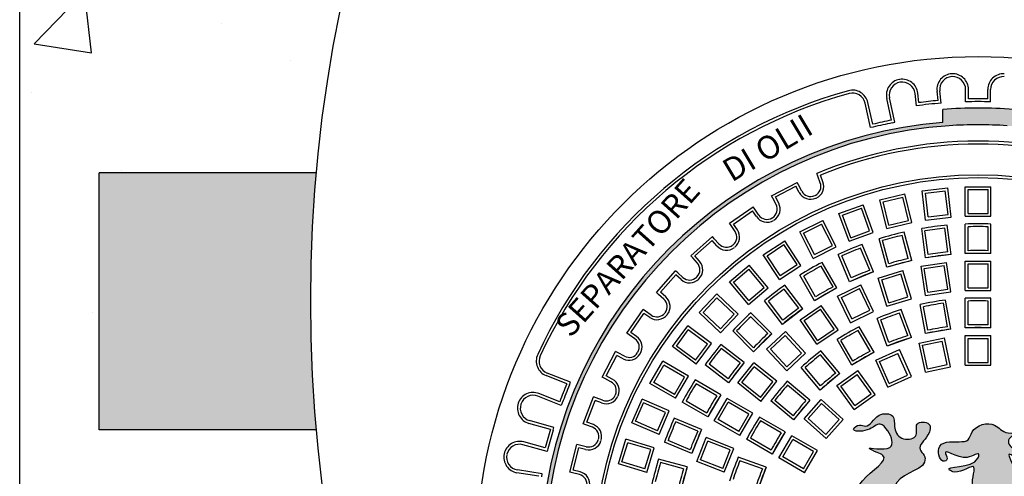
# Model space of a CAD drawing. Extents: x 67 to 474, y -332 to 251.
# Drawn here: x 126 to 202, y -211 to -176 of the extents above; entities that cross this region are included whole.
import ezdxf

# ---------------------------------------------------------------- set-up
doc = ezdxf.new("R2010")
doc.units = 0
doc.header["$MEASUREMENT"] = 0
doc.layers.get('0').update_dxf_attribs({"linetype": 'CONTINUOUS'})
doc.layers.add('tratteggio', color=150, linetype='CONTINUOUS')
doc.styles.get("Standard").update_dxf_attribs({"font": 'technic_.ttf'})

msp = doc.modelspace()

# ---------------------------------------------------------------- hatches: boundary and pattern name
h = msp.add_hatch()
h.set_pattern_fill('AR-CONC', color=256, scale=5, style=0)
edge = h.paths.add_edge_path(flags=17)
edge.add_arc((260.12382, -197.46008), 112, 0, 360)
edge = h.paths.add_edge_path()
edge.add_line((125.5, -62.46008), (395.5, -62.46008))
edge.add_line((371.87509, -187.5), (388.47345, -187.5))
edge.add_line((388.45101, -207.5), (388.45101, -187.5))
edge.add_line((371.86973, -207.5), (388.45101, -207.5))
edge.add_line((395.5, -332.46008), (395.5, -62.46008))
edge.add_line((260.12382, -332.46008), (395.5, -332.46008))
edge.add_line((260.12382, -332.46008), (126, -332.46008))
edge.add_line((125.5, -332.46008), (125.5, -62.46008))
edge.add_line((148.57472, -207.5), (131.66883, -207.5))
edge.add_line((131.66883, -207.5), (131.66883, -187.5))
edge.add_line((148.56757, -187.5), (131.66883, -187.5))
h = msp.add_hatch(color=256)
h.paths.add_polyline_path([(148.12382, -197.46008, -0.0222654), (148.56757, -187.5), (131.66883, -187.5), (131.66883, -207.5), (148.57472, -207.5, -0.02244444)])
h.paths.add_polyline_path([(388.45101, -187.5), (371.68007, -187.5, -0.0222654), (372.12382, -197.46008, -0.02244444), (371.67291, -207.5), (388.45101, -207.5)])
at = {"layer": 'tratteggio'}
h = msp.add_hatch(color=0, dxfattribs=at)
edge = h.paths.add_edge_path(flags=16)
edge.add_arc((200, -217.46008), 33.7, 86.1717664, 93.8282336)
edge.add_arc((200, -217.46008), 33.7, 93.8282336, 176.1717664)
edge.add_line((166.3752, -215.21008), (165.57345, -215.21008))
edge.add_arc((200, -217.46008), 34.5, 176.2606648, 183.7393352)
edge.add_line((165.57345, -219.71008), (166.3752, -219.71008))
edge.add_arc((200, -217.46008), 33.7, 183.8282336, 356.1717664)
edge.add_line((233.6248, -219.71008), (234.42655, -219.71008))
edge.add_arc((200, -217.46008), 34.5, 356.2606648, 363.7393352)
edge.add_line((234.42655, -215.21008), (233.6248, -215.21008))
edge.add_arc((200, -217.46008), 33.7, 3.8282336, 86.1717664)
edge = h.paths.add_edge_path()
edge.add_arc((200, -217.46008), 35, 85.4935439, 94.5064561)
edge.add_line((197.25, -182.56828), (197.25, -183.57147))
edge.add_arc((200, -217.46008), 34, 94.6392852, 175.3607148)
edge.add_line((166.1114, -214.71008), (165.1082, -214.71008))
edge.add_arc((200, -217.46008), 35, 175.4935439, 184.5064561)
edge.add_line((165.1082, -220.21008), (166.1114, -220.21008))
edge.add_arc((200, -217.46008), 34, 184.6392852, 265.3607148)
edge.add_line((197.25, -251.34868), (197.25, -252.35187))
edge.add_arc((200, -217.46008), 35, 265.4935439, 274.5064561)
edge.add_line((202.75, -252.35187), (202.75, -251.34868))
edge.add_arc((200, -217.46008), 34, 274.6392852, 355.3607148)
edge.add_line((233.8886, -220.21008), (234.8918, -220.21008))
edge.add_arc((200, -217.46008), 35, 355.4935439, 364.5064561)
edge.add_line((234.8918, -214.71008), (233.8886, -214.71008))
edge.add_arc((200, -217.46008), 34, 4.6392852, 85.3607148)
edge.add_line((202.75, -183.57147), (202.75, -182.56828))
h = msp.add_hatch(color=0, dxfattribs=at)
edge = h.paths.add_edge_path()
edge.add_spline(control_points=[(207.19727, -209.61243), (206.76696, -209.54886), (206.20727, -209.376), (206.21809, -208.63774), (207.05158, -208.59308), (207.61352, -207.8537), (208.2052, -208.36793), (209.36096, -207.82029), (208.26069, -207.80486), (208.1013, -207.27358), (207.79631, -206.66927), (207.16009, -207.1197), (207.30851, -207.96844), (206.01545, -208.11219), (206.04593, -206.96202), (204.43037, -206.66001), (204.47638, -207.68542), (205.31796, -208.42882), (203.90396, -209.74517), (204.90975, -211.22144), (206.71816, -212.25051), (204.92214, -213.31206), (203.92443, -213.98648), (201.56081, -214.15593), (202.8043, -212.08039), (203.238, -210.95793), (202.0663, -209.10786), (202.924, -209.68174), (204.19545, -208.76683), (202.66706, -209.19329), (202.04541, -208.09161), (203.58276, -207.61406), (201.94792, -207.8914), (201.34527, -206.72888), (199.51677, -207.16357), (199.32461, -208.39127), (198.1981, -208.43832), (196.56663, -208.30766), (197.06429, -210.09409), (197.70619, -209.81356), (197.0444, -208.61854), (198.85258, -210.21921), (200.16082, -209.0816), (199.81855, -210.57312), (196.98414, -210.24205), (198.5661, -211.03255), (199.9307, -209.80921), (199.46533, -211.52924), (199.68, -212.69334), (197.23939, -213.24249), (198.28702, -213.49731), (198.62224, -213.34182), (199.15149, -213.01068), (198.76472, -214.00329), (197.84904, -214.19195), (196.25329, -213.96466), (194.78136, -213.49068), (193.35335, -212.62367), (193.74922, -210.76256), (196.16769, -210.59363), (195.78077, -209.36993), (195.16897, -208.827), (196.13727, -208.11923), (196.46995, -206.85038), (194.93329, -206.81898), (195.48844, -208.10726), (194.04093, -208.39601), (193.37946, -207.44759), (193.61322, -206.21873), (192.01261, -206.12388), (191.54989, -207.43485), (190.7653, -206.99989), (189.91642, -207.63872), (191.61061, -207.66572), (192.28368, -206.76603), (193.15263, -207.65182), (193.74392, -209.40411), (190.87828, -208.67439), (192.11556, -209.24337), (193.34868, -209.72316), (190.09904, -211.55438), (190.26247, -213.41426), (190.51708, -214.43097)], knot_values=[0.6610934, 0.6610934, 0.6610934, 0.6610934, 1.58294247, 1.7350199, 2.72686724, 3.44452466, 3.99840191, 4.81778777, 5.37166502, 6.02590763, 6.51290744, 6.95648123, 7.77551161, 8.6916848, 9.27083259, 10.73432294, 10.96243921, 12.12073495, 13.37953554, 15.3183677, 16.60917491, 18.16985979, 19.53073478, 21.05432044, 22.95537899, 24.10606652, 25.62121059, 25.7913201, 26.88056772, 27.72094277, 28.57118389, 29.39401023, 30.15485374, 31.38149635, 33.21059507, 33.8907882, 34.59223143, 36.2763295, 37.36515368, 37.53526282, 38.07294452, 39.77420941, 40.71528778, 41.02881476, 43.41649086, 43.82618403, 45.39464748, 46.15883213, 47.69861042, 49.19899707, 49.51269001, 50.30699467, 50.47710381, 51.03069938, 51.98390264, 53.51317009, 55.60639266, 56.95209147, 57.72755568, 60.6399581, 60.8804282, 61.42885275, 62.72168351, 63.56156309, 64.47457497, 65.31445455, 66.34926013, 67.43023393, 68.35530035, 69.42319163, 70.77752543, 71.24032083, 71.78887166, 72.85676293, 73.94601056, 74.754588, 76.05617272, 77.65575248, 78.33619003, 78.84651807, 81.38845283, 84.38988669, 84.38988669, 84.38988669, 84.38988669], degree=3, periodic=0)
edge.add_line((190.51708, -214.43097), (208.74376, -214.43097))
edge.add_spline(control_points=[(208.74376, -214.43097), (208.77802, -213.7718), (208.96667, -212.5842), (208.38666, -210.71334), (206.44129, -210.61209), (206.67888, -209.75131), (206.98333, -209.64494), (207.19727, -209.61243)], knot_values=[85.96860065, 85.96860065, 85.96860065, 85.96860065, 87.95728486, 89.59011852, 91.29960967, 91.54007964, 92.03450217, 92.03450217, 92.03450217, 92.03450217], degree=3, periodic=0)

# ---------------------------------------------------------------- linework, layer by layer
for p, q in [((125.5, -332.46008), (125.5, -62.46008)), ((131.66883, -207.5), (131.66883, -187.5))]:
    msp.add_line(p, q)
msp.add_circle((260.12382, -197.46008), 112)
at = {"layer": 'tratteggio', "color": 0}
for p, q in [((195.19889, -182.28623), (195.09509, -181.33181)), ((195.39324, -182.03838), (195.3138, -181.30802)), ((196.88444, -181.87621), (196.80501, -181.14584)), ((197.12752, -182.07648), (197.02372, -181.12205)), ((199.03, -181.97333), (199.03, -181.01328)), ((199.25, -181.74795), (199.25, -181.01328)), ((200.75, -181.74795), (200.75, -181.01328)), ((200.97, -181.97333), (200.97, -181.01328)), ((191.63795, -183.98315), (191.21769, -182.0739)), ((191.8055, -183.72095), (191.43255, -182.02661)), ((193.27043, -183.39849), (192.89748, -181.70415)), ((193.53259, -183.56611), (193.11234, -181.65686)), ((197.25, -183.57147), (197.25, -182.56828)), ((193.31774, -183.6134), (193.53259, -183.56611)), ((191.85281, -183.93586), (191.63795, -183.98315)), ((148.56757, -187.5), (131.66883, -187.5)), ((183.94781, -189.28522), (185.93123, -188.24424)), ((186.03347, -188.43904), (185.93123, -188.24424)), ((187.53897, -187.76147), (187.46095, -187.55577)), ((187.73202, -188.27051), (187.53897, -187.76147)), ((187.93772, -188.19249), (187.74467, -187.68346)), ((184.24485, -189.37778), (185.83867, -188.54128)), ((186.09167, -189.02333), (185.83867, -188.54128)), ((186.28647, -188.92109), (186.03347, -188.43904)), ((195.65369, -188.88877), (197.64016, -188.65658)), ((195.92087, -191.1747), (195.65369, -188.88877)), ((195.89774, -189.08174), (197.44719, -188.90064)), ((197.6633, -190.74955), (197.44719, -188.90064)), ((197.90735, -190.94252), (197.64016, -188.65658)), ((199, -188.57738), (201, -188.57738)), ((199, -190.87888), (199, -188.57738)), ((199.22, -188.79738), (200.78, -188.79738)), ((199.22, -190.65888), (199.22, -188.79738)), ((200.78, -190.65888), (200.78, -188.79738)), ((201, -190.87888), (201, -188.57738)), ((184.05005, -189.48002), (183.94781, -189.28522)), ((184.30305, -189.96207), (184.05005, -189.48002)), ((184.49785, -189.85983), (184.24485, -189.37778)), ((192.36615, -189.58653), (194.31224, -189.1253)), ((192.89691, -191.82599), (192.36615, -189.58653)), ((192.63095, -189.74987), (194.1489, -189.39011)), ((193.06024, -191.56119), (192.63095, -189.74987)), ((194.57819, -191.20143), (194.1489, -189.39011)), ((194.843, -191.36476), (194.31224, -189.1253)), ((196.11385, -190.93065), (195.89774, -189.08174)), ((180.66875, -191.42552), (182.51223, -190.15306)), ((180.97478, -191.48161), (182.45615, -190.45909)), ((182.76541, -190.90713), (182.45615, -190.45909)), ((182.6372, -190.33412), (182.51223, -190.15306)), ((182.94646, -190.78216), (182.6372, -190.33412)), ((189.18184, -190.66124), (191.06123, -189.9772)), ((189.46382, -190.79273), (190.92974, -190.25918)), ((191.56641, -192.00841), (190.92974, -190.25918)), ((191.84839, -192.1399), (191.06123, -189.9772)), ((186.14384, -192.09836), (187.9311, -191.20076)), ((188.96401, -193.25745), (187.9311, -191.20076)), ((189.969, -192.82394), (189.18184, -190.66124)), ((190.10049, -192.54196), (189.46382, -190.79273)), ((193.06024, -191.56119), (194.57819, -191.20143)), ((195.92087, -191.1747), (197.90735, -190.94252)), ((196.11385, -190.93065), (197.6633, -190.74955)), ((199, -190.87888), (201, -190.87888)), ((199.22, -190.65888), (200.78, -190.65888)), ((180.79372, -191.60658), (180.66875, -191.42552)), ((181.10298, -192.05462), (180.79372, -191.60658)), ((181.28404, -191.92965), (180.97478, -191.48161)), ((187.17675, -194.15505), (186.14384, -192.09836)), ((186.43917, -192.19622), (187.83324, -191.49609)), ((188.66868, -193.15959), (187.83324, -191.49609)), ((190.10049, -192.54196), (191.56641, -192.00841)), ((192.89691, -191.82599), (194.843, -191.36476)), ((195.91784, -194.11428), (195.61739, -191.83211)), ((196.10615, -193.85914), (195.86325, -192.01414)), ((197.6528, -193.65552), (197.4099, -191.81052)), ((197.90073, -193.85323), (197.60027, -191.57106)), ((199, -193.78118), (199, -191.47931)), ((199.22, -193.5528), (199.22, -191.69188)), ((200.78, -193.5528), (200.78, -191.69188)), ((201, -193.78118), (201, -191.47931)), ((177.67157, -193.94547), (179.34824, -192.46008)), ((177.98213, -193.96426), (179.32945, -192.77063)), ((179.69046, -193.17813), (179.32945, -192.77063)), ((179.49412, -192.62475), (179.34824, -192.46008)), ((179.85514, -193.03225), (179.49412, -192.62475)), ((183.29321, -193.87845), (184.96419, -192.77943)), ((186.22888, -194.7023), (184.96419, -192.77943)), ((187.27461, -193.85971), (186.43917, -192.19622)), ((189.969, -192.82394), (191.84839, -192.1399)), ((192.90553, -194.84684), (192.30976, -192.62341)), ((193.05892, -194.5693), (192.57728, -192.77179)), ((194.56576, -194.16554), (194.08412, -192.36803)), ((194.83738, -194.3292), (194.24161, -192.10577)), ((183.59791, -193.94136), (184.90127, -193.08413)), ((185.92418, -194.63939), (184.90127, -193.08413)), ((187.17675, -194.15505), (188.96401, -193.25745)), ((187.27461, -193.85971), (188.66868, -193.15959)), ((191.57171, -195.07414), (190.85956, -193.35487)), ((191.86236, -195.20095), (190.98147, -193.0743)), ((177.81746, -194.11014), (177.67157, -193.94547)), ((178.17847, -194.51764), (177.81746, -194.11014)), ((178.34314, -194.37175), (177.98213, -193.96426)), ((184.55791, -195.80132), (183.29321, -193.87845)), ((184.62082, -195.49662), (183.59791, -193.94136)), ((190.0146, -195.96631), (189.13371, -193.83966)), ((190.13045, -195.67112), (189.41831, -193.95186)), ((194.83738, -194.3292), (192.90553, -194.84684)), ((197.90073, -193.85323), (195.91784, -194.11428)), ((201, -193.78118), (199, -193.78118)), ((199, -196.66008), (199, -194.35858)), ((199, -194.35858), (201, -194.35858)), ((201, -196.66008), (201, -194.35858)), ((175, -196.80831), (176.4854, -195.13165)), ((176.65007, -195.27754), (176.4854, -195.13165)), ((180.66852, -195.97744), (182.20061, -194.69186)), ((180.97846, -196.00455), (182.17349, -195.0018)), ((183.37004, -196.42779), (182.17349, -195.0018)), ((183.67998, -196.45491), (182.20061, -194.69186)), ((184.55791, -195.80132), (186.22888, -194.7023)), ((184.62082, -195.49662), (185.92418, -194.63939)), ((188.72186, -196.36576), (187.7914, -194.75416)), ((189.02658, -196.45355), (187.87564, -194.46008)), ((192.23514, -195.67967), (194.14629, -195.09016)), ((194.82467, -197.28941), (194.14629, -195.09016)), ((195.56807, -194.76564), (197.54573, -194.46756)), ((195.91109, -197.04144), (195.56807, -194.76564)), ((195.8184, -194.9504), (197.36098, -194.71789)), ((196.09584, -196.7911), (195.8184, -194.9504)), ((197.63842, -196.5586), (197.36098, -194.71789)), ((197.88875, -196.74335), (197.54573, -194.46756)), ((199.22, -196.44008), (199.22, -194.57858)), ((199.22, -194.57858), (200.78, -194.57858)), ((200.78, -196.44008), (200.78, -194.57858)), ((175.31056, -196.78953), (176.50418, -195.44221)), ((176.91168, -195.80322), (176.50418, -195.44221)), ((177.05757, -195.63855), (176.65007, -195.27754)), ((187.29453, -197.45355), (186.14359, -195.46008)), ((187.37086, -197.14576), (186.4404, -195.53416)), ((191.86236, -195.20095), (190.0146, -195.96631)), ((192.91352, -197.87892), (192.23514, -195.67967)), ((192.51021, -195.82505), (194.00091, -195.36523)), ((193.0589, -197.60384), (192.51021, -195.82505)), ((194.54959, -197.14403), (194.00091, -195.36523)), ((182.14789, -197.74048), (180.66852, -195.97744)), ((182.17501, -197.43054), (180.97846, -196.00455)), ((182.14789, -197.74048), (183.67998, -196.45491)), ((182.17501, -197.43054), (183.37004, -196.42779)), ((186.06499, -198.01832), (184.93213, -196.54196)), ((186.37856, -198.06558), (184.97727, -196.23939)), ((189.02658, -196.45355), (187.29453, -197.45355)), ((189.07567, -197.08023), (190.8776, -196.21246)), ((189.36933, -197.18299), (190.77485, -196.50613)), ((191.58252, -198.18328), (190.77485, -196.50613)), ((191.87619, -198.28604), (190.8776, -196.21246)), ((196.09584, -196.7911), (197.63842, -196.5586)), ((199, -196.66008), (201, -196.66008)), ((199.22, -196.44008), (200.78, -196.44008)), ((175.16467, -196.9542), (175, -196.80831)), ((175.57217, -197.31521), (175.16467, -196.9542)), ((175.71806, -197.15054), (175.31056, -196.78953)), ((178.30525, -198.36694), (179.67773, -196.91219)), ((178.61624, -198.35789), (179.68678, -197.22319)), ((181.35178, -198.49158), (179.67773, -196.91219)), ((181.04078, -198.50063), (179.68678, -197.22319)), ((184.79185, -199.28311), (183.39056, -197.45691)), ((190.07425, -199.15381), (189.07567, -197.08023)), ((190.17701, -198.86014), (189.36933, -197.18299)), ((192.91352, -197.87892), (194.82467, -197.28941)), ((193.0589, -197.60384), (194.54959, -197.14403)), ((195.91109, -197.04144), (197.88875, -196.74335)), ((197.87651, -199.65837), (197.47679, -197.39147)), ((199, -199.56008), (199, -197.25821)), ((201, -199.56008), (201, -197.25821)), ((172.69298, -199.9723), (173.96545, -198.12882)), ((174.14651, -198.25379), (173.96545, -198.12882)), ((184.82735, -198.96799), (183.6945, -197.49162)), ((186.37856, -198.06558), (184.79185, -199.28311)), ((186.16022, -198.93604), (187.8127, -197.8094)), ((186.46593, -198.99388), (187.75486, -198.11511)), ((188.80348, -199.65315), (187.75486, -198.11511)), ((189.10918, -199.71099), (187.8127, -197.8094)), ((190.17701, -198.86014), (191.58252, -198.18328)), ((194.81753, -200.29756), (194.03025, -198.13451)), ((195.90689, -200.00566), (195.50717, -197.73877)), ((196.08389, -199.74255), (195.76074, -197.9099)), ((197.62019, -199.47165), (197.29704, -197.63901)), ((199.22, -199.33169), (199.22, -197.47077)), ((200.78, -199.33169), (200.78, -197.47077)), ((172.99901, -199.91622), (174.02153, -198.43485)), ((174.46957, -198.74411), (174.02153, -198.43485)), ((174.59455, -198.56306), (174.14651, -198.25379)), ((179.9793, -199.94633), (178.30525, -198.36694)), ((179.97025, -199.63533), (178.61624, -198.35789)), ((179.97025, -199.63533), (181.04078, -198.50063)), ((179.9793, -199.94633), (181.35178, -198.49158)), ((183.64654, -200.00353), (182.33068, -198.68766)), ((183.9636, -200.00946), (182.33593, -198.3818)), ((187.4567, -200.83763), (186.16022, -198.93604)), ((187.51455, -200.53193), (186.46593, -198.99388)), ((190.07425, -199.15381), (191.87619, -198.28604)), ((192.93815, -200.9816), (192.15086, -198.81855)), ((193.06677, -200.69174), (192.4303, -198.94305)), ((194.53269, -200.15819), (193.89622, -198.4095)), ((176.23536, -201.01465), (177.42968, -199.4104)), ((176.5432, -200.96956), (177.47477, -199.71825)), ((179.27576, -200.78476), (177.42968, -199.4104)), ((178.96792, -200.82985), (177.47477, -199.71825)), ((187.4567, -200.83763), (189.10918, -199.71099)), ((187.51455, -200.53193), (188.80348, -199.65315)), ((191.61131, -201.37043), (190.68085, -199.75883)), ((191.91603, -201.45822), (190.76509, -199.46474)), ((197.87651, -199.65837), (195.90689, -200.00566)), ((201, -199.56008), (199, -199.56008)), ((172.87404, -200.09728), (172.69298, -199.9723)), ((173.32208, -200.40654), (172.87404, -200.09728)), ((173.44706, -200.22548), (172.99901, -199.91622)), ((182.54939, -201.42368), (180.92172, -199.79601)), ((182.54346, -201.10662), (181.22759, -199.79075)), ((183.9636, -200.00946), (182.54939, -201.42368)), ((183.55394, -201.20565), (185.02004, -199.84531)), ((183.86485, -201.21729), (185.00841, -200.15622)), ((186.27455, -201.52079), (185.00841, -200.15622)), ((186.58546, -201.53242), (185.02004, -199.84531)), ((190.18397, -202.45822), (189.03304, -200.46474)), ((194.81753, -200.29756), (192.93815, -200.9816)), ((195.42467, -200.74457), (197.38096, -200.32875)), ((197.85947, -202.57995), (197.38096, -200.32875)), ((199, -200.15858), (201, -200.15858)), ((199, -202.46008), (199, -200.15858)), ((199.22, -200.37858), (200.78, -200.37858)), ((199.22, -202.24008), (199.22, -200.37858)), ((200.78, -202.24008), (200.78, -200.37858)), ((201, -202.46008), (201, -200.15858)), ((178.08145, -202.38901), (176.23536, -201.01465)), ((178.03636, -202.08117), (176.5432, -200.96956)), ((178.03636, -202.08117), (178.96792, -200.82985)), ((178.08145, -202.38901), (179.27576, -200.78476)), ((181.82303, -202.25192), (179.99684, -200.85064)), ((181.50791, -202.28743), (180.03155, -201.15457)), ((185.11936, -202.89277), (183.55394, -201.20565)), ((185.13099, -202.58186), (183.86485, -201.21729)), ((190.26031, -202.15043), (189.32985, -200.53883)), ((192.0493, -202.06111), (193.87639, -201.24763)), ((194.8125, -203.35016), (193.87639, -201.24763)), ((195.90318, -202.99577), (195.42467, -200.74457)), ((195.6856, -200.91402), (197.21151, -200.58968)), ((196.07263, -202.73484), (195.6856, -200.91402)), ((197.59854, -202.4105), (197.21151, -200.58968)), ((170.78416, -203.39131), (171.82514, -201.40789)), ((171.0812, -203.29875), (171.91771, -201.70492)), ((172.01995, -201.51012), (171.82514, -201.40789)), ((172.39976, -201.95793), (171.91771, -201.70492)), ((172.502, -201.76312), (172.01995, -201.51012)), ((185.11936, -202.89277), (186.58546, -201.53242)), ((185.13099, -202.58186), (186.27455, -201.52079)), ((188.94481, -203.07155), (187.74864, -201.64601)), ((189.26015, -203.10509), (187.78053, -201.34176)), ((191.91603, -201.45822), (190.18397, -202.45822)), ((192.33976, -202.17261), (193.76489, -201.5381)), ((194.52203, -203.23866), (193.76489, -201.5381)), ((174.48685, -203.88475), (175.48685, -202.1527)), ((174.78738, -203.80423), (175.56738, -202.45323)), ((177.48001, -203.30345), (175.48685, -202.1527)), ((177.17948, -203.38398), (175.56738, -202.45323)), ((180.60551, -203.83863), (178.77931, -202.43734)), ((180.55825, -203.52506), (179.08188, -202.39221)), ((181.82303, -202.25192), (180.60551, -203.83863)), ((181.31503, -203.83836), (182.56201, -202.2747)), ((181.6242, -203.80352), (182.59685, -202.58387)), ((184.36139, -203.70966), (182.56201, -202.2747)), ((184.05222, -203.74449), (182.59685, -202.58387)), ((187.72806, -204.39067), (186.24844, -202.62733)), ((187.74978, -204.0743), (186.55361, -202.64875)), ((192.9854, -204.16363), (192.0493, -202.06111)), ((193.0969, -203.87317), (192.33976, -202.17261)), ((195.90318, -202.99577), (197.85947, -202.57995)), ((196.07263, -202.73484), (197.59854, -202.4105)), ((199, -202.46008), (201, -202.46008)), ((199.22, -202.24008), (200.78, -202.24008)), ((168.03106, -203.91514), (166.41938, -203.27299)), ((168.31691, -203.79222), (166.50081, -203.06862)), ((170.97897, -203.49355), (170.78416, -203.39131)), ((171.46102, -203.74655), (170.97897, -203.49355)), ((171.56326, -203.55175), (171.0812, -203.29875)), ((176.39948, -204.73498), (177.17948, -203.38398)), ((176.48001, -205.0355), (177.48001, -203.30345)), ((189.26015, -203.10509), (187.72806, -204.39067)), ((189.02142, -204.05065), (190.63945, -202.87508)), ((189.32871, -204.09933), (190.59078, -203.18238)), ((191.68494, -204.68836), (190.59078, -203.18238)), ((191.99224, -204.73703), (190.63945, -202.87508)), ((192.9854, -204.16363), (194.8125, -203.35016)), ((193.0969, -203.87317), (194.52203, -203.23866)), ((168.23548, -203.99659), (168.31691, -203.79222)), ((176.48001, -205.0355), (174.48685, -203.88475)), ((176.39948, -204.73498), (174.78738, -203.80423)), ((179.99348, -204.7546), (178, -203.60367)), ((179.68569, -204.83094), (178.07409, -203.90048)), ((183.11442, -205.27332), (181.31503, -203.83836)), ((183.07958, -204.96415), (181.6242, -203.80352)), ((183.07958, -204.96415), (184.05222, -203.74449)), ((183.11442, -205.27332), (184.36139, -203.70966)), ((186.93059, -205.18813), (185.16726, -203.70852)), ((186.61423, -205.20986), (185.18868, -204.01368)), ((190.3742, -205.91261), (189.02142, -204.05065)), ((190.42288, -205.60531), (189.32871, -204.09933)), ((167.59884, -205.59443), (165.78274, -204.87083)), ((167.47585, -205.30861), (165.86417, -204.66646)), ((169.30138, -207.01546), (170.09569, -204.92103)), ((170.3014, -204.99904), (170.09569, -204.92103)), ((170.81043, -205.19209), (170.3014, -204.99904)), ((173.08337, -206.93844), (173.87553, -205.10201)), ((175.9888, -206.01358), (173.87553, -205.10201)), ((179.99348, -204.7546), (178.99348, -206.48665)), ((179.49352, -206.77535), (180.49352, -205.0433)), ((182.48667, -206.19405), (180.49352, -205.0433)), ((190.3742, -205.91261), (191.99224, -204.73703)), ((190.42288, -205.60531), (191.68494, -204.68836)), ((167.68027, -205.39006), (167.59884, -205.59443)), ((169.5851, -206.88777), (170.22338, -205.20474)), ((170.73242, -205.39779), (170.22338, -205.20474)), ((173.37251, -206.82357), (173.9904, -205.39115)), ((175.69965, -206.12845), (173.9904, -205.39115)), ((178.99348, -206.48665), (177, -205.33572)), ((178.90569, -206.18194), (177.29409, -205.25148)), ((179.79404, -206.69483), (180.57404, -205.34383)), ((182.18615, -206.27458), (180.57404, -205.34383)), ((185.64502, -206.72022), (183.88168, -205.24061)), ((185.61148, -206.40489), (184.18593, -205.20871)), ((186.93059, -205.18813), (185.64502, -206.72022)), ((186.47335, -206.62626), (187.81161, -205.13997)), ((186.78405, -206.60998), (187.8279, -205.45067)), ((189.52196, -206.67997), (187.81161, -205.13997)), ((189.21126, -206.69625), (187.8279, -205.45067)), ((175.08177, -207.56087), (175.69965, -206.12845)), ((175.19664, -207.85002), (175.9888, -206.01358)), ((178.50624, -207.47468), (176.37959, -206.59379)), ((181.40615, -207.62557), (182.18615, -206.27458)), ((181.48667, -207.9261), (182.48667, -206.19405)), ((184.99815, -207.64405), (183.00467, -206.49312)), ((188.1837, -208.16626), (186.47335, -206.62626)), ((188.16741, -207.85556), (186.78405, -206.60998)), ((166.754, -207.451), (165.08233, -206.98686)), ((167.02488, -207.29789), (165.14119, -206.77488)), ((166.96603, -207.50987), (167.02488, -207.29789)), ((169.50708, -207.09348), (169.30138, -207.01546)), ((170.01612, -207.28653), (169.50708, -207.09348)), ((170.09413, -207.08082), (169.5851, -206.88777)), ((175.19664, -207.85002), (173.08337, -206.93844)), ((175.08177, -207.56087), (173.37251, -206.82357)), ((178.21105, -207.59053), (176.49178, -206.87839)), ((181.48667, -207.9261), (179.49352, -206.77535)), ((181.40615, -207.62557), (179.79404, -206.69483)), ((184.69036, -207.72038), (183.07876, -206.78992)), ((188.16741, -207.85556), (189.21126, -206.69625)), ((188.1837, -208.16626), (189.52196, -206.67997)), ((148.57472, -207.5), (131.66883, -207.5)), ((178.50624, -207.47468), (177.74087, -209.32243)), ((178.13008, -209.95102), (178.86076, -208.08928)), ((181.00317, -208.93011), (178.86076, -208.08928)), ((183.91036, -209.07138), (182.29876, -208.14092)), ((184.99815, -207.64405), (183.99815, -209.3761)), ((184.51646, -209.67535), (185.51646, -207.9433)), ((187.50962, -209.09405), (185.51646, -207.9433)), ((166.50588, -209.16717), (164.62219, -208.64417)), ((166.3527, -208.89632), (164.68104, -208.43219)), ((168.26625, -210.79193), (168.80231, -208.61702)), ((168.5325, -210.63097), (168.96327, -208.88327)), ((169.01592, -208.66967), (168.80231, -208.61702)), ((169.49186, -209.01356), (168.96327, -208.88327)), ((169.54451, -208.79995), (169.01592, -208.66967)), ((172.04388, -210.13441), (172.61749, -208.21844)), ((172.31773, -209.98675), (172.76515, -208.49229)), ((174.8223, -208.87851), (172.61749, -208.21844)), ((174.54844, -209.02617), (172.76515, -208.49229)), ((174.24869, -210.79449), (174.8223, -208.87851)), ((177.74087, -209.32243), (175.61422, -208.44155)), ((177.61406, -209.03178), (175.8948, -208.31964)), ((178.41525, -209.82661), (178.98518, -208.37444)), ((180.718, -209.05453), (178.98518, -208.37444)), ((180.27249, -210.79186), (181.00317, -208.93011)), ((183.99815, -209.3761), (182.00467, -208.22517)), ((184.81699, -209.59483), (185.59699, -208.24383)), ((187.20909, -209.17458), (185.59699, -208.24383)), ((166.56473, -208.95519), (166.50588, -209.16717)), ((174.10103, -210.52064), (174.54844, -209.02617)), ((180.14807, -210.50669), (180.718, -209.05453)), ((183.52152, -210.39822), (181.35847, -209.61094)), ((186.50962, -210.8261), (184.51646, -209.67535)), ((186.42909, -210.52557), (184.81699, -209.59483)), ((186.42909, -210.52557), (187.20909, -209.17458)), ((186.50962, -210.8261), (187.50962, -209.09405)), ((174.24869, -210.79449), (172.04388, -210.13441)), ((174.10103, -210.52064), (172.31773, -209.98675)), ((177.38676, -210.3656), (175.16333, -209.76983)), ((177.10922, -210.51899), (175.31171, -210.03735)), ((177.38676, -210.3656), (176.86913, -212.29745)), ((180.27249, -210.79186), (178.13008, -209.95102)), ((180.14807, -210.50669), (178.41525, -209.82661)), ((183.23167, -210.52684), (181.48297, -209.89037)), ((183.52152, -210.39822), (182.83748, -212.27761)), ((165.86671, -211.10419), (164.15467, -210.82352)), ((166.11946, -210.92269), (164.19026, -210.60642)), ((166.08387, -211.1398), (166.11946, -210.92269)), ((168.47985, -210.84458), (168.26625, -210.79193)), ((169.00845, -210.97486), (168.47985, -210.84458)), ((169.0611, -210.76126), (168.5325, -210.63097))]:
    msp.add_line(p, q, dxfattribs=at)
for radius in [39, 29.81, 29.59]:
    msp.add_circle((200, -217.46008), radius, dxfattribs=at)
for centre, radius, start, end in [((198.01786, -181.01394), 1.22, 93.1129909, 186.2068966), ((198.03, -181.01328), 1.22, 0, 93.0939057), ((201.97, -181.01328), 1.22, 86.9060943, 180), ((194.08896, -181.44189), 1.22, 99.3198874, 192.4137931), ((194.08896, -181.44189), 1, 99.3198874, 192.4137931), ((194.10096, -181.43992), 1.22, 6.2068966, 99.3008023), ((194.10096, -181.43992), 1, 6.2068966, 99.3008023), ((198.01786, -181.01394), 1, 93.1129909, 186.2068966), ((198.03, -181.01328), 1, 0, 93.0939057), ((201.97, -181.01328), 1, 86.9060943, 180), ((200, -217.46008), 37.72, 105.5076988, 155.1819564), ((200, -217.46008), 37.5, 105.5076988, 155.1819564), ((190.24107, -182.28887), 1.22, 12.4137931, 105.5076988), ((190.24107, -182.28887), 1, 12.4137931, 105.5076988), ((200, -217.46008), 35.5, 94.641155, 97.7726381), ((200, -217.46008), 35.72, 95.0037893, 97.4100038), ((200, -217.46008), 35.5, 88.4342585, 91.5657415), ((200, -217.46008), 35.72, 88.7968927, 91.2031073), ((200, -217.46008), 35, 85.4935439, 94.5064561), ((200, -217.46008), 34, 94.6392852, 175.3607148), ((200, -217.46008), 34.72, 101.1760288, 103.6515574), ((200, -217.46008), 34.5, 101.1681346, 103.6594517), ((200, -217.46008), 33.7, 93.8282336, 176.1717664), ((200, -217.46008), 33.7, 86.1717664, 93.8282336), ((200, -217.46008), 32.42677, 67.2514156, 112.7485844), ((200, -217.46008), 32.2, 67.6291258, 112.3708742), ((187.0027, -188.5471), 0.78, 294.2054221, 20.7692308), ((187.0027, -188.5471), 1, 294.2054221, 20.7692308), ((186.97713, -188.55861), 1, 207.6923077, 294.2561163), ((186.97713, -188.55861), 0.78, 207.6923077, 294.2561163), ((183.61239, -190.32456), 0.78, 301.1284991, 27.6923077), ((183.61239, -190.32456), 1, 301.1284991, 27.6923077), ((183.58839, -190.33907), 1, 214.6153846, 301.1791932), ((183.58839, -190.33907), 0.78, 214.6153846, 301.1791932), ((180.46105, -192.49771), 0.78, 308.051576, 34.6153846), ((180.46105, -192.49771), 1, 308.051576, 34.6153846), ((200, -217.46008), 26, 95.2957725, 99.7042275), ((200, -217.46008), 25.78, 95.7661936, 99.2338064), ((200, -217.46008), 26, 87.7957725, 92.2042275), ((200, -217.46008), 25.78, 88.2661936, 91.7338064), ((200, -217.46008), 26, 102.7957725, 107.2042275), ((200, -217.46008), 25.78, 103.2661936, 106.7338064), ((180.43897, -192.51501), 1, 221.5384615, 308.1022702), ((180.43897, -192.51501), 0.78, 221.5384615, 308.1022702), ((200, -217.46008), 26, 110.2957725, 114.7042275), ((200, -217.46008), 25.78, 110.7661936, 114.2338064), ((200, -217.46008), 23.92, 88.1313281, 91.8686719), ((177.59463, -195.03488), 1, 314.9746529, 41.5384615), ((200, -217.46008), 23.7, 102.5817386, 107.4182614), ((200, -217.46008), 23.92, 103.1313281, 106.8686719), ((200, -217.46008), 23.7, 95.0817386, 99.9182614), ((200, -217.46008), 23.92, 95.6313281, 99.3686719), ((200, -217.46008), 23.7, 87.5817386, 92.4182614), ((177.59463, -195.03488), 0.78, 314.9746529, 41.5384615), ((200, -217.46008), 26, 117.7957725, 122.2042275), ((200, -217.46008), 25.78, 118.2661936, 121.7338064), ((200, -217.46008), 23.92, 110.6313281, 114.3686719), ((177.5748, -195.05471), 1, 228.4615385, 315.0253471), ((177.5748, -195.05471), 0.78, 228.4615385, 315.0253471), ((200, -217.46008), 23.7, 110.0817386, 114.9182614), ((200, -217.46008), 26, 125.2957725, 129.7042275), ((200, -217.46008), 25.78, 125.7661936, 129.2338064), ((200, -217.46008), 23.7, 117.5817386, 122.4182614), ((200, -217.46008), 23.92, 118.1313281, 121.8686719), ((175.05493, -197.89905), 0.78, 321.8977298, 48.4615385), ((175.05493, -197.89905), 1, 321.8977298, 48.4615385), ((201.00349, -223.15117), 26, 97.7957725, 102.2042275), ((200, -223.23897), 26, 87.7957725, 92.2042275), ((200, -223.23897), 25.78, 88.2661936, 91.7338064), ((200, -217.46008), 23.7, 125.0817386, 129.9182614), ((200, -217.46008), 23.92, 125.6313281, 129.3686719), ((201.9765, -222.89046), 26, 107.7957725, 112.2042275), ((201.00349, -223.15117), 25.78, 98.2661936, 101.7338064), ((175.03764, -197.92113), 1, 235.3846154, 321.948424), ((175.03764, -197.92113), 0.78, 235.3846154, 321.948424), ((200, -217.46008), 26, 132.7957725, 137.2042275), ((200, -217.46008), 25.78, 133.2661936, 136.7338064), ((201.9765, -222.89046), 25.78, 108.2661936, 111.7338064), ((202.88945, -222.46474), 26, 117.7957725, 122.2042275), ((202.88945, -222.46474), 25.78, 118.2661936, 121.7338064), ((201.00349, -223.15117), 23.7, 97.5817386, 102.4182614), ((201.00349, -223.15117), 23.92, 98.1313281, 101.8686719), ((200, -223.23897), 23.7, 87.5817386, 92.4182614), ((200, -223.23897), 23.92, 88.1313281, 91.8686719), ((172.87899, -201.04847), 0.78, 328.8208068, 55.3846154), ((172.87899, -201.04847), 1, 328.8208068, 55.3846154), ((200, -217.46008), 23.92, 133.1313281, 136.8686719), ((200, -217.46008), 23.7, 132.5817386, 137.4182614), ((201.9765, -222.89046), 23.7, 107.5817386, 112.4182614), ((201.9765, -222.89046), 23.92, 108.1313281, 111.8686719), ((200, -217.46008), 26, 140.2957725, 144.7042275), ((200, -217.46008), 25.78, 140.7661936, 144.2338064), ((166.87095, -202.13964), 1.22, 155.1819564, 248.2758621), ((166.87095, -202.13964), 1, 155.1819564, 248.2758621), ((172.86448, -201.07247), 1, 242.3076923, 328.8715009), ((172.86448, -201.07247), 0.78, 242.3076923, 328.8715009), ((203.7146, -221.88696), 26, 127.7957725, 132.2042275), ((203.7146, -221.88696), 25.78, 128.2661936, 131.7338064), ((202.88945, -222.46474), 23.7, 117.5817386, 122.4182614), ((202.88945, -222.46474), 23.92, 118.1313281, 121.8686719), ((200, -217.46008), 23.92, 140.6313281, 144.3686719), ((200, -217.46008), 23.7, 140.0817386, 144.9182614), ((171.09853, -204.4372), 1, 335.7438837, 62.3076923), ((203.7146, -221.88696), 23.7, 127.5817386, 132.4182614), ((203.7146, -221.88696), 23.92, 128.1313281, 131.8686719), ((200, -217.46008), 34.72, 157.0380977, 159.5136264), ((200, -217.46008), 34.5, 157.0302035, 159.5215206), ((171.09853, -204.4372), 0.78, 335.7438837, 62.3076923), ((200, -217.46008), 26, 147.7957725, 152.2042275), ((200, -217.46008), 25.78, 148.2661936, 151.7338064), ((204.42689, -221.17468), 26, 137.7957725, 142.2042275), ((204.42689, -221.17468), 25.78, 138.2661936, 141.7338064), ((165.4126, -205.79981), 1.22, 68.2758621, 161.3697678), ((165.4126, -205.79981), 1, 68.2758621, 161.3697678), ((171.08702, -204.46278), 1, 249.2307692, 335.7945779), ((171.08702, -204.46278), 0.78, 249.2307692, 335.7945779), ((200, -217.46008), 23.92, 148.1313281, 151.8686719), ((200, -217.46008), 23.7, 147.5817386, 152.4182614), ((165.40872, -205.81133), 1.22, 161.3888529, 254.4827586), ((165.40872, -205.81133), 1, 161.3888529, 254.4827586), ((204.42689, -221.17468), 23.92, 138.1313281, 141.8686719), ((204.42689, -221.17468), 23.7, 137.5817386, 142.4182614), ((200, -217.46008), 26, 155.2957725, 159.7042275), ((205.00467, -220.34952), 26, 147.7957725, 152.2042275), ((169.73952, -208.01584), 0.78, 342.6669606, 69.2307692), ((169.73952, -208.01584), 1, 342.6669606, 69.2307692), ((200, -217.46008), 25.78, 155.7661936, 159.2338064), ((205.00467, -220.34952), 25.78, 148.2661936, 151.7338064), ((200, -217.46008), 34.72, 163.2449943, 165.7205229), ((200, -217.46008), 34.5, 163.2371001, 165.7284172), ((200, -217.46008), 23.92, 155.6313281, 159.3686719), ((200, -217.46008), 23.7, 155.0817386, 159.9182614), ((205.00467, -220.34952), 23.92, 148.1313281, 151.8686719), ((205.00467, -220.34952), 23.7, 147.5817386, 152.4182614), ((164.35466, -209.60772), 1.22, 74.4827586, 167.5766643), ((164.35466, -209.60772), 1, 74.4827586, 167.5766643), ((169.73118, -208.04262), 1, 256.1538462, 342.7176548), ((169.73118, -208.04262), 0.78, 256.1538462, 342.7176548), ((164.35204, -209.61959), 1.22, 167.5957495, 260.6896552), ((164.35204, -209.61959), 1, 167.5957495, 260.6896552), ((205.43038, -219.43657), 26, 157.7957725, 162.2042275), ((200, -217.46008), 26, 162.7957725, 167.2042275), ((200, -217.46008), 25.78, 163.2661936, 166.7338064), ((200, -217.46008), 23.7, 162.5817386, 167.4182614), ((205.43038, -219.43657), 25.78, 158.2661936, 161.7338064), ((205.43038, -219.43657), 23.7, 157.5817386, 162.4182614), ((168.82178, -211.7322), 0.78, 349.5900375, 76.1538462), ((168.82178, -211.7322), 1, 349.5900375, 76.1538462), ((200, -217.46008), 23.92, 163.1313281, 166.8686719), ((205.43038, -219.43657), 23.92, 158.1313281, 161.8686719)]:
    msp.add_arc(centre, radius, start, end, dxfattribs=at)
msp.add_open_spline([(190.51708, -214.43097), (190.26247, -213.41426), (190.09904, -211.55438), (193.34868, -209.72316), (192.11556, -209.24337), (190.87828, -208.67439), (193.74392, -209.40411), (193.15263, -207.65182), (192.28368, -206.76603), (191.61061, -207.66572), (189.91642, -207.63872), (190.7653, -206.99989), (191.54989, -207.43485), (192.01261, -206.12388), (193.61322, -206.21873), (193.37946, -207.44759), (194.04093, -208.39601), (195.48844, -208.10726), (194.93329, -206.81898), (196.46995, -206.85038), (196.13727, -208.11923), (195.16897, -208.827), (195.78077, -209.36993), (196.16769, -210.59363), (193.74922, -210.76256), (193.35335, -212.62367), (194.78136, -213.49068), (196.25329, -213.96466), (197.84904, -214.19195), (198.76472, -214.00329), (199.15149, -213.01068), (198.62224, -213.34182), (198.28702, -213.49731), (197.23939, -213.24249), (199.68, -212.69334), (199.46533, -211.52924), (199.9307, -209.80921), (198.5661, -211.03255), (196.98414, -210.24205), (199.81855, -210.57312), (200.16082, -209.0816), (198.85258, -210.21921), (197.0444, -208.61854), (197.70619, -209.81356), (197.06429, -210.09409), (196.56663, -208.30766), (198.1981, -208.43832), (199.32461, -208.39127), (199.51677, -207.16357), (201.34527, -206.72888), (201.94792, -207.8914), (203.58276, -207.61406), (202.04541, -208.09161), (202.66706, -209.19329), (204.19545, -208.76683), (202.924, -209.68174), (202.0663, -209.10786), (203.238, -210.95793), (202.8043, -212.08039), (201.56081, -214.15593), (203.92443, -213.98648), (204.92214, -213.31206), (206.71816, -212.25051), (204.90975, -211.22144), (203.90396, -209.74517), (205.31796, -208.42882), (204.47638, -207.68542), (204.43037, -206.66001), (206.04593, -206.96202), (206.01545, -208.11219), (207.30851, -207.96844), (207.16009, -207.1197), (207.79631, -206.66927), (208.1013, -207.27358), (208.26069, -207.80486), (209.36096, -207.82029), (208.2052, -208.36793), (207.61352, -207.8537), (207.05158, -208.59308), (206.21809, -208.63774), (206.20727, -209.376), (206.76696, -209.54886), (207.19727, -209.61243)], degree=3, knots=[0.6610934, 0.6610934, 0.6610934, 0.6610934, 3.66252726, 6.20446202, 6.71479007, 7.39522762, 8.99480738, 10.2963921, 11.10496953, 12.19421716, 13.26210844, 13.81065927, 14.27345467, 15.62778847, 16.69567974, 17.62074616, 18.70171996, 19.73652555, 20.57640512, 21.48941701, 22.32929658, 23.62212735, 24.1705519, 24.411022, 27.32342442, 28.09888863, 29.44458744, 31.53781, 33.06707746, 34.02028072, 34.57387628, 34.74398543, 35.53829008, 35.85198302, 37.35236968, 38.89214797, 39.65633261, 41.22479607, 41.63448924, 44.02216533, 44.33569232, 45.27677068, 46.97803558, 47.51571727, 47.68582642, 48.77465059, 50.45874867, 51.16019189, 51.84038503, 53.66948375, 54.89612635, 55.65696986, 56.4797962, 57.33003732, 58.17041237, 59.25966, 59.42976951, 60.94491358, 62.09560111, 63.99665966, 65.52024532, 66.8811203, 68.44180518, 69.73261239, 71.67144455, 72.93024514, 74.08854088, 74.31665716, 75.78014751, 76.35929529, 77.27546849, 78.09449886, 78.53807266, 79.02507246, 79.67931507, 80.23319232, 81.05257818, 81.60645543, 82.32411285, 83.3159602, 83.46803762, 84.38988669, 84.38988669, 84.38988669, 84.38988669], dxfattribs=at)

# ---------------------------------------------------------------- texts
at = {"layer": 'tratteggio', "color": 0, "attachment_point": 1}
for s, insert, char_height, width, rotation in [('DI OLII', (179.92119, -186.71794), 1.8, 11.8400583, 30.9565522), ('{\\H0.72x;SEPARATORE} ', (166.97457, -199.20347), 2.5, 39.0240593, 48.2153324)]:
    msp.add_mtext(s, dxfattribs=dict(at, insert=insert, char_height=char_height, width=width, rotation=rotation))

doc.saveas('drawing.dxf')
